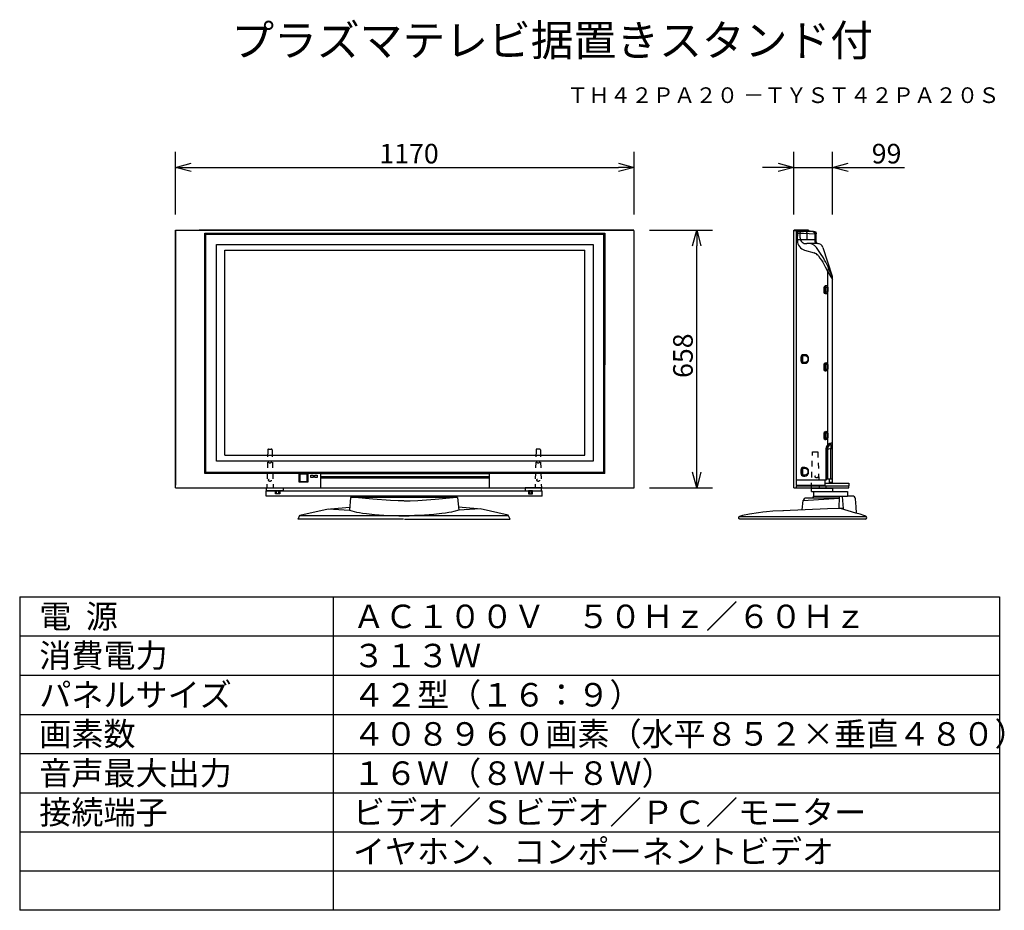
# Model space of a CAD drawing. Extents: x 2 to 128, y 131 to 245.
import ezdxf
from ezdxf.enums import TextEntityAlignment as Align

# ---------------------------------------------------------------- set-up
doc = ezdxf.new("R2010")
doc.units = 0
doc.header["$MEASUREMENT"] = 0
doc.linetypes.add('HIDDEN2', pattern=[1.4, 0.7, -0.7])
doc.layers.get('0').update_dxf_attribs({"linetype": 'CONTINUOUS'})
doc.layers.get('DEFPOINTS').update_dxf_attribs({"linetype": 'CONTINUOUS'})
for name, color, linetype in [('GAIKEI', 7, 'CONTINUOUS'), ('MOJI1', 2, 'CONTINUOUS'), ('SUNPO', 3, 'CONTINUOUS'), ('TOUROKU', 1, 'CONTINUOUS'), ('WAKU', 4, 'CONTINUOUS')]:
    doc.layers.add(name, color=color, linetype=linetype)
doc.styles.add('EXPLODED0', font='MONOTXT.shx', dxfattribs={"height": 0.2, "bigfont": 'BIGFONT.shx'})
doc.styles.get("Standard").update_dxf_attribs({"font": 'MONOTXT.shx', "bigfont": 'BIGFONT.shx'})
doc.dimstyles.get("Standard").update_dxf_attribs({"dimscale": 0, "dimtxt": 3, "dimasz": 2, "dimexe": 2, "dimexo": 2, "dimgap": 0.09, "dimtad": 3, "dimdec": 4, "dimzin": 0, "dimdsep": 46, "dimtxsty": 'STANDARD', "dimsah": 1, "dimcen": 0, "dimadec": 0, "dimazin": 0, "dimtfac": 1, "dimtdec": 4, "dimtofl": 0, "dimtmove": 2, "dimatfit": 3, "dimfxl": 1, "dimtolj": 1, "dimtzin": 0, "dimarcsym": 0})

# ---------------------------------------------------------------- blocks, each defined once
blk = doc.blocks.new('_OPEN30')
at = {"color": 0, "linetype": 'ByBlock'}
for p, q in [((-1, 0.268), (0, 0)), ((0, 0), (-1, -0.268)), ((0, 0), (-1, 0))]:
    blk.add_line(p, q, dxfattribs=at)
blk = doc.blocks.new('*D3')
at = {"layer": 'DEFPOINTS', "color": 0}
for p in [(105.69, 226.29), (100.74, 218.29), (105.69, 218.29)]:
    blk.add_point(p, dxfattribs=at)
at = {"layer": 'SUNPO', "color": 0}
for p, q in [((100.74, 220.29), (100.74, 228.29)), ((105.69, 220.29), (105.69, 228.29)), ((98.74, 226.29), (96.74, 226.29)), ((100.74, 226.29), (105.69, 226.29)), ((107.69, 226.29), (114.86, 226.29))]:
    blk.add_line(p, q, dxfattribs=at)
at = {"layer": 'SUNPO', "color": 0, "xscale": 2, "yscale": 2, "zscale": 2}
blk.add_blockref('_OPEN30', (100.74, 226.29), dxfattribs=at)
at = {"layer": 'SUNPO', "color": 0, "xscale": 2, "yscale": 2, "zscale": 2, "rotation": 180}
blk.add_blockref('_OPEN30', (105.69, 226.29), dxfattribs=at)
at = {"layer": 'SUNPO', "color": 0, "style": 'EXPLODED0'}
blk.add_text('99', height=2.5, dxfattribs=at).set_placement((110.69, 226.79))
blk = doc.blocks.new('*D4')
at = {"layer": 'DEFPOINTS', "color": 0}
for p in [(80.38, 226.29), (21.88, 218.29), (80.38, 218.29)]:
    blk.add_point(p, dxfattribs=at)
at = {"layer": 'SUNPO', "color": 0}
for p, q in [((21.88, 220.29), (21.88, 228.29)), ((80.38, 220.29), (80.38, 228.29)), ((23.88, 226.29), (78.38, 226.29))]:
    blk.add_line(p, q, dxfattribs=at)
at = {"layer": 'SUNPO', "color": 0, "xscale": 2, "yscale": 2, "zscale": 2, "rotation": 180}
blk.add_blockref('_OPEN30', (21.88, 226.29), dxfattribs=at)
at = {"layer": 'SUNPO', "color": 0, "xscale": 2, "yscale": 2, "zscale": 2}
blk.add_blockref('_OPEN30', (80.38, 226.29), dxfattribs=at)
at = {"layer": 'SUNPO', "color": 0, "style": 'EXPLODED0'}
blk.add_text('1170', height=2.5, dxfattribs=at).set_placement((47.88, 226.79))
blk = doc.blocks.new('*D5')
at = {"layer": 'DEFPOINTS', "color": 0}
for p in [(80.36, 218.29), (88.36, 218.29), (80.36, 185.39)]:
    blk.add_point(p, dxfattribs=at)
at = {"layer": 'SUNPO', "color": 0}
for p, q in [((82.36, 218.29), (90.36, 218.29)), ((88.36, 187.39), (88.36, 216.29)), ((82.36, 185.39), (90.36, 185.39))]:
    blk.add_line(p, q, dxfattribs=at)
at = {"layer": 'SUNPO', "color": 0, "xscale": 2, "yscale": 2, "zscale": 2}
for p, rotation in [((88.36, 218.29), 90), ((88.36, 185.39), 270)]:
    blk.add_blockref('_OPEN30', p, dxfattribs=dict(at, rotation=rotation))
at = {"layer": 'SUNPO', "color": 0, "style": 'EXPLODED0'}
blk.add_text('658', height=2.5, rotation=90, dxfattribs=at).set_placement((87.86, 199.42))

msp = doc.modelspace()

# ---------------------------------------------------------------- linework, layer by layer
at = {"layer": 'GAIKEI'}
for p, q in [((21.87574, 218.28685), (80.32535, 218.28685)), ((21.87574, 185.38685), (21.87574, 218.28685)), ((21.87574, 218.23645), (21.87574, 185.73647)), ((80.32535, 218.28685), (24.89568, 218.28685)), ((80.37574, 185.43724), (80.37574, 218.23645)), ((80.37574, 185.38685), (80.37574, 218.06154)), ((100.74224, 185.38685), (100.74224, 218.23645)), ((100.74224, 218.23645), (102.64348, 218.23645)), ((100.76937, 218.26165), (100.79374, 218.28685)), ((100.76937, 218.26165), (100.76937, 218.26165)), ((100.76937, 218.23645), (100.76937, 218.26165)), ((100.86953, 218.28685), (100.79374, 218.28685)), ((100.99385, 218.28685), (100.86953, 218.28685)), ((101.94402, 218.28685), (100.99385, 218.28685)), ((101.09401, 218.21105), (101.04424, 218.16293)), ((101.04424, 218.16149), (102.64348, 218.16149)), ((101.3938, 218.13629), (101.04424, 218.13629)), ((101.09401, 218.21105), (102.64348, 218.21105)), ((101.11921, 218.13629), (101.14357, 218.13629)), ((101.11921, 218.13629), (101.99358, 218.13629)), ((101.14357, 218.13629), (101.16877, 218.13629)), ((101.14357, 218.13629), (101.14357, 218.13629)), ((101.31932, 218.13629), (101.34368, 218.13629)), ((101.34368, 218.13629), (101.36888, 218.13629)), ((102.49293, 218.28685), (101.94402, 218.28685)), ((101.99358, 218.13629), (102.54353, 218.13629)), ((102.1685, 218.13629), (101.99358, 218.13629)), ((102.34342, 218.13629), (102.1685, 218.13629)), ((102.61829, 218.28685), (102.49293, 218.28685)), ((102.51833, 218.28685), (102.49293, 218.28685)), ((102.54353, 218.13629), (102.64348, 218.13629)), ((102.74364, 218.13629), (102.54353, 218.13629)), ((102.64348, 218.26165), (102.61829, 218.28685)), ((102.64348, 218.26165), (102.61829, 218.28685)), ((102.64348, 218.26165), (102.61829, 218.28685)), ((102.64348, 218.23645), (102.64348, 218.26165)), ((102.64348, 218.26165), (102.64348, 218.26165)), ((102.64348, 218.23645), (102.64348, 218.26165)), ((102.64348, 218.26165), (102.64348, 218.26165)), ((102.64348, 218.23645), (102.64348, 218.26165)), ((102.64348, 218.16149), (102.64348, 218.21105)), ((102.84276, 218.13629), (102.64348, 218.13629)), ((102.94292, 218.1111), (102.74364, 218.13629)), ((103.04288, 218.1111), (102.84276, 218.13629)), ((103.14304, 218.1111), (102.94292, 218.1111)), ((103.24299, 218.1111), (103.04288, 218.1111)), ((103.34315, 218.06154), (103.14304, 218.1111)), ((103.21779, 218.06154), (103.44238, 218.06154)), ((103.21791, 218.06154), (103.21779, 218.06154)), ((103.4431, 218.06154), (103.24299, 218.1111)), ((103.54306, 217.86154), (103.54306, 217.81186)), ((103.54306, 217.81186), (103.54306, 216.88765)), ((103.54306, 217.81186), (103.64238, 217.81186)), ((103.64238, 217.81186), (103.64238, 217.86154)), ((103.75275, 216.58765), (103.71791, 216.58765)), ((104.46687, 216.06684), (105.64441, 212.39777)), ((105.69224, 186.38658), (105.69224, 212.09219)), ((38.75703, 186.12004), (37.65735, 186.12004)), ((104.76727, 185.73647), (104.76727, 186.38658)), ((104.76727, 185.99309), (107.79159, 185.99309)), ((105.26682, 186.53609), (105.26682, 186.08631)), ((105.64185, 186.08631), (105.26682, 186.08631)), ((105.64185, 186.38658), (105.64185, 186.08631)), ((105.69224, 186.38658), (105.64185, 186.38658)), ((107.79159, 185.99309), (107.79159, 185.6768)), ((21.87574, 185.38685), (29.17207, 185.38685)), ((29.17207, 185.38685), (40.38147, 185.38685)), ((33.43469, 185.01312), (68.63469, 185.01312)), ((33.43469, 184.3328), (33.43469, 185.01312)), ((33.49584, 185.03525), (33.49584, 185.38685)), ((33.49584, 185.03525), (33.49584, 185.38685)), ((33.49584, 185.38685), (35.6032, 185.38685)), ((35.6032, 185.03525), (33.49584, 185.03525)), ((34.32982, 185.38685), (35.6032, 185.38685)), ((35.6032, 185.38685), (35.6032, 185.03525)), ((35.6032, 185.38685), (35.6032, 185.03525)), ((40.38147, 185.38685), (61.87105, 185.38685)), ((40.6807, 185.38685), (46.17872, 185.38685)), ((46.20308, 185.38685), (47.47768, 185.38685)), ((47.50288, 185.38685), (53.10001, 185.38685)), ((53.12521, 185.38685), (53.40008, 185.38685)), ((53.42444, 185.38685), (61.54558, 185.38685)), ((61.89542, 185.38685), (73.07858, 185.38685)), ((68.57354, 185.38685), (66.46618, 185.38685)), ((66.46618, 185.38685), (66.46618, 185.03525)), ((66.46618, 185.38685), (66.46618, 185.03525)), ((67.73956, 185.38685), (66.46618, 185.38685)), ((66.46618, 185.03525), (68.57354, 185.03525)), ((68.57354, 185.03525), (68.57354, 185.38685)), ((68.57354, 185.03525), (68.57354, 185.38685)), ((68.63469, 184.3328), (68.63469, 185.01312)), ((73.07858, 185.38685), (76.52736, 185.38685)), ((76.52736, 185.38685), (80.37574, 185.38685)), ((100.74224, 185.38685), (104.84223, 185.38685)), ((102.99722, 185.34258), (105.67551, 185.34258)), ((102.99722, 184.94727), (102.99722, 185.34258)), ((102.99722, 184.94727), (107.60689, 184.94727)), ((103.30455, 184.28926), (103.30455, 184.94727)), ((103.30455, 184.28926), (103.30455, 184.94727)), ((104.84223, 185.65783), (104.84223, 185.38685)), ((104.84223, 185.38685), (107.79159, 185.38685)), ((105.67551, 185.34258), (105.67551, 184.94727)), ((105.69691, 184.94727), (107.60689, 184.94727)), ((107.60689, 184.94727), (107.60689, 184.28926)), ((107.60689, 184.94727), (107.60689, 184.31067)), ((107.79159, 185.38685), (107.79159, 185.6768)), ((68.63469, 184.3328), (33.43469, 184.3328)), ((44.20754, 184.15701), (44.06622, 182.5509)), ((57.86184, 184.15701), (44.20754, 184.15701)), ((44.30412, 184.20914), (57.76525, 184.20914)), ((57.76525, 184.20914), (57.76525, 184.3328)), ((57.86184, 184.15701), (58.00316, 182.5509)), ((101.83397, 182.59862), (101.9655, 183.78401)), ((101.9655, 183.78401), (106.55303, 184.0692)), ((101.9655, 183.78401), (106.55303, 184.0692)), ((103.16634, 184.09133), (102.35767, 184.09133)), ((103.15089, 184.0692), (103.30455, 184.28926)), ((103.15089, 184.0692), (103.30455, 184.28926)), ((106.55303, 184.0692), (103.15089, 184.0692)), ((107.60689, 184.28926), (103.30455, 184.28926)), ((106.53144, 182.7521), (106.59639, 184.28926)), ((106.55303, 184.28926), (106.55303, 184.0692)), ((106.92676, 184.28926), (107.0581, 182.77442)), ((108.20668, 184.35494), (107.60689, 184.35494)), ((108.68947, 182.97162), (108.60532, 183.98794)), ((37.7543, 181.9183), (41.33558, 182.72172)), ((41.33558, 182.72172), (44.06625, 182.55129)), ((41.65306, 182.7019), (44.09972, 182.93173)), ((44.06622, 182.5509), (44.66925, 182.40124)), ((44.66925, 182.40124), (44.97639, 182.31343)), ((44.97639, 182.31343), (45.32726, 182.24776)), ((45.32726, 182.24776), (45.7447, 182.18117)), ((45.7447, 182.18117), (46.22764, 182.1155)), ((56.32467, 182.18117), (55.84174, 182.1155)), ((56.74212, 182.24776), (56.32467, 182.18117)), ((57.09298, 182.31343), (56.74212, 182.24776)), ((57.40012, 182.40124), (57.09298, 182.31343)), ((58.00316, 182.5509), (57.40012, 182.40124)), ((60.41632, 182.7019), (57.96965, 182.93173)), ((60.7338, 182.72172), (58.00313, 182.55129)), ((64.31508, 181.9183), (60.7338, 182.72172)), ((96.24325, 182.22562), (95.10213, 182.02751)), ((96.24325, 182.22562), (95.10213, 182.02751)), ((96.79204, 182.31343), (96.24325, 182.22562)), ((96.79204, 182.31343), (96.24325, 182.22562)), ((97.27516, 182.35697), (96.79204, 182.31343)), ((97.27516, 182.35697), (96.79204, 182.31343)), ((98.08682, 182.42282), (97.27516, 182.35697)), ((99.44893, 182.46709), (98.08682, 182.42282)), ((105.03873, 182.72996), (99.3388, 182.46709)), ((106.5319, 182.76283), (105.03873, 182.72996)), ((107.0581, 182.77442), (106.53144, 182.7521)), ((108.66807, 182.18117), (106.71567, 182.75991)), ((109.23483, 182.02751), (108.66807, 182.18117)), ((108.75994, 182.15626), (108.68947, 182.97162)), ((37.51283, 181.39091), (37.7543, 181.9183)), ((50.96883, 181.39091), (37.51283, 181.39091)), ((64.35537, 181.83031), (37.71401, 181.83031)), ((46.22764, 182.1155), (47.25882, 182.00611)), ((47.25882, 182.00611), (48.44421, 181.9183)), ((48.44421, 181.9183), (49.69545, 181.85245)), ((49.69545, 181.85245), (50.35437, 181.83031)), ((50.35437, 181.83031), (51.69342, 181.83031)), ((51.10054, 181.39091), (64.55655, 181.39091)), ((52.37392, 181.85245), (51.71501, 181.83031)), ((53.62517, 181.9183), (52.37392, 181.85245)), ((54.81056, 182.00611), (53.62517, 181.9183)), ((55.84174, 182.1155), (54.81056, 182.00611)), ((64.55655, 181.39091), (64.31508, 181.9183)), ((93.71862, 181.65452), (93.74076, 181.69897)), ((93.71862, 181.65452), (93.74076, 181.69897)), ((93.71862, 181.63238), (93.71862, 181.65452)), ((93.71862, 181.54531), (93.71862, 181.65452)), ((93.71862, 181.58884), (93.71862, 181.63238)), ((93.74076, 181.52317), (93.71862, 181.54531)), ((93.74076, 181.69897), (93.76289, 181.72037)), ((93.74076, 181.69897), (93.76289, 181.72037)), ((93.74076, 181.50104), (93.74076, 181.52317)), ((93.76289, 181.45732), (93.74076, 181.50104)), ((93.76289, 181.7425), (93.7843, 181.7425)), ((93.76289, 181.72037), (93.76289, 181.7425)), ((93.76289, 181.7425), (93.7843, 181.7425)), ((93.76289, 181.72037), (93.76289, 181.7425)), ((93.80661, 181.43518), (93.76289, 181.45732)), ((93.7843, 181.7425), (93.80661, 181.76464)), ((93.7843, 181.7425), (93.80661, 181.76464)), ((94.20174, 181.85245), (93.80661, 181.76464)), ((94.20174, 181.85245), (93.80661, 181.76464)), ((93.80661, 181.76464), (109.95942, 181.76464)), ((93.80661, 181.76464), (109.95942, 181.76464)), ((93.80661, 181.76464), (93.89442, 181.76464)), ((93.82875, 181.43518), (93.80661, 181.43518)), ((93.85088, 181.41305), (93.82875, 181.43518)), ((109.87712, 181.41305), (93.85088, 181.41305)), ((95.10213, 182.02751), (94.20174, 181.85245)), ((95.10213, 182.02751), (94.20174, 181.85245)), ((109.6735, 181.87403), (109.23483, 182.02751)), ((109.94323, 181.77083), (109.6735, 181.87403)), ((109.87143, 181.76464), (109.89356, 181.76464))]:
    msp.add_line(p, q, dxfattribs=at)
at = {"layer": 'GAIKEI', "color": 7}
for p, q in [((25.59876, 217.88662), (76.65188, 217.88662)), ((25.59876, 187.23659), (25.59876, 217.88662)), ((76.65188, 187.23659), (76.65188, 217.88662)), ((76.65188, 217.88662), (76.65188, 201.09273)), ((25.59876, 187.23659), (25.59876, 201.09273)), ((76.65188, 187.23659), (25.59876, 187.23659))]:
    msp.add_line(p, q, dxfattribs=at)
at = {"layer": 'GAIKEI', "color": 1}
for p, q in [((76.52736, 217.7369), (25.72391, 217.7369)), ((25.72391, 217.7369), (25.72391, 187.4113)), ((76.52736, 187.4113), (76.52736, 217.7369)), ((101.04424, 218.23645), (101.04424, 186.38658)), ((101.04424, 217.88662), (101.21916, 217.88662)), ((101.21916, 217.88662), (101.19396, 217.087)), ((101.21916, 217.98629), (101.21916, 217.88662)), ((101.21916, 217.88662), (101.26893, 217.88662)), ((101.26893, 217.98629), (101.26893, 217.88662)), ((101.26893, 217.88662), (101.5438, 217.88662)), ((102.1685, 218.1111), (101.31932, 218.13629)), ((101.5438, 217.98629), (101.5438, 217.88662)), ((101.5438, 217.31289), (101.5438, 217.88662)), ((101.5438, 217.88662), (101.96839, 217.88662)), ((101.96839, 217.88662), (103.41791, 217.8006)), ((102.71845, 218.08673), (102.1685, 218.1111)), ((102.54353, 218.1111), (102.34342, 218.13629)), ((102.39298, 217.9611), (102.39298, 217.86142)), ((102.39298, 217.91182), (102.39298, 217.86142)), ((102.39298, 217.86142), (102.39298, 217.0618)), ((102.71845, 218.08673), (102.54353, 218.1111)), ((103.21779, 218.06154), (102.71845, 218.08673)), ((103.41791, 217.86154), (103.41791, 217.81186)), ((103.41791, 217.81186), (103.41791, 216.88765)), ((103.41791, 217.81186), (103.54306, 217.81186)), ((27.09784, 216.4623), (75.1528, 216.4623)), ((27.09784, 188.81043), (27.09784, 216.4623)), ((75.1528, 216.4623), (75.1528, 188.81043)), ((101.19396, 217.087), (101.21916, 216.98705)), ((103.54306, 217.0618), (101.20032, 217.0618)), ((101.21916, 216.98705), (101.21916, 216.92869)), ((103.71791, 216.58765), (102.60757, 216.58765)), ((104.16776, 215.28765), (103.63201, 216.05391)), ((28.17233, 215.71224), (74.07831, 215.71224)), ((28.17233, 189.56049), (28.17233, 215.71224)), ((74.07831, 189.56049), (74.07831, 215.71224)), ((102.12312, 215.72754), (103.3483, 215.37457)), ((103.85278, 215.0378), (103.89289, 214.98758)), ((103.89289, 214.98758), (104.06781, 214.71354)), ((104.51759, 214.73791), (104.16776, 215.28765)), ((104.06781, 214.71354), (104.26709, 214.43847)), ((104.26709, 214.43847), (104.44284, 214.18796)), ((104.44284, 214.18796), (104.76727, 213.61365)), ((104.66731, 214.46283), (104.51759, 214.73791)), ((104.84223, 214.18796), (104.66731, 214.46283)), ((104.76727, 213.61365), (105.06754, 213.06391)), ((105.1171, 213.58845), (104.84223, 214.18796)), ((105.36677, 213.06391), (105.1171, 213.58845)), ((105.1171, 213.58845), (105.1423, 213.53889)), ((105.1423, 213.53889), (105.1423, 213.46414)), ((105.0919, 213.11347), (105.06754, 213.06391)), ((105.06754, 213.06391), (105.36677, 212.53916)), ((105.06754, 213.06391), (105.06754, 211.01489)), ((105.1423, 213.26403), (105.0919, 213.11347)), ((105.1423, 213.46414), (105.1423, 213.26403)), ((105.61112, 212.49481), (105.36677, 213.06391)), ((105.36677, 212.53916), (105.69224, 211.98942)), ((104.66731, 211.03925), (104.66731, 211.03514)), ((104.69251, 211.03925), (104.66731, 211.03925)), ((104.69616, 211.03925), (104.69251, 211.03925)), ((104.79246, 211.18959), (104.73075, 211.15874)), ((104.73152, 211.05389), (104.74207, 211.06445)), ((104.74207, 211.06445), (104.76258, 211.08462)), ((104.74207, 211.06445), (104.74223, 211.06445)), ((104.76727, 211.03925), (104.74207, 211.06445)), ((104.74207, 211.06445), (104.74207, 211.06445)), ((104.74207, 211.06445), (104.74207, 210.31438)), ((104.79215, 211.03925), (104.76727, 211.03925)), ((104.79246, 211.15592), (104.79246, 211.18959)), ((104.84223, 211.16445), (104.84223, 211.18959)), ((104.84223, 211.18959), (104.84223, 211.1644)), ((104.8671, 211.18959), (104.84223, 211.18959)), ((104.59256, 210.93513), (104.59256, 210.91472)), ((104.59256, 210.91472), (104.59256, 210.46494)), ((104.59256, 210.46494), (104.59256, 210.36507)), ((104.61775, 210.94382), (104.61775, 210.91472)), ((104.61775, 210.91472), (104.61775, 210.41438)), ((104.61775, 210.46494), (104.61775, 210.43974)), ((104.61775, 210.43974), (104.61775, 210.41455)), ((104.65296, 211.00008), (104.63211, 210.97888)), ((104.71775, 210.31438), (104.74207, 210.31438)), ((104.74207, 210.31438), (104.74207, 210.29002)), ((104.74207, 210.29002), (104.74246, 210.29002)), ((104.76727, 210.31438), (104.79246, 210.29002)), ((104.76756, 210.19007), (104.79246, 210.19007)), ((104.79246, 210.29002), (104.81703, 210.26482)), ((104.79246, 210.24002), (104.79246, 210.19007)), ((104.81703, 210.26482), (104.81703, 210.23963)), ((104.81703, 210.23963), (104.84223, 210.21527)), ((104.84223, 210.16466), (104.96755, 210.2289)), ((104.84223, 210.21527), (104.84223, 210.16466)), ((105.01715, 210.58938), (105.01715, 210.81425)), ((105.06754, 210.36499), (105.06754, 201.16544)), ((105.1171, 210.47362), (105.1171, 210.93959)), ((102.19309, 202.23941), (101.91871, 202.24045)), ((102.14348, 202.38996), (101.99375, 202.38996)), ((101.64375, 202.06553), (101.71871, 202.06553)), ((101.64375, 202.03996), (101.64375, 201.64027)), ((101.71871, 201.61574), (101.64375, 201.61574)), ((101.71871, 202.04045), (101.71871, 201.64083)), ((101.84386, 202.21525), (101.84386, 201.46519)), ((101.91871, 201.44083), (102.19309, 201.44083)), ((101.99375, 201.29027), (102.14348, 201.29027)), ((102.64348, 201.79027), (102.64348, 201.88996)), ((104.59256, 201.08568), (104.59256, 201.06528)), ((104.59256, 201.06528), (104.59256, 200.61549)), ((104.61775, 201.09437), (104.61775, 201.06528)), ((104.61775, 201.06528), (104.61775, 200.56494)), ((104.65296, 201.15064), (104.63211, 201.12943)), ((104.69251, 201.1898), (104.66731, 201.1898)), ((104.66731, 201.1898), (104.66731, 201.1857)), ((104.69616, 201.1898), (104.69251, 201.1898)), ((104.79246, 201.34014), (104.73075, 201.30929)), ((104.73152, 201.20444), (104.74207, 201.215)), ((104.74207, 201.215), (104.76258, 201.23517)), ((104.74207, 201.215), (104.74207, 200.46494)), ((104.74207, 201.215), (104.74207, 201.215)), ((104.76727, 201.1898), (104.74207, 201.215)), ((104.74207, 201.215), (104.74223, 201.215)), ((104.79215, 201.1898), (104.76727, 201.1898)), ((104.79246, 201.30647), (104.79246, 201.34014)), ((104.8671, 201.34014), (104.84223, 201.34014)), ((104.84223, 201.34014), (104.84223, 201.31495)), ((104.84223, 201.315), (104.84223, 201.34014)), ((105.1171, 200.62417), (105.1171, 201.09014)), ((104.59256, 200.61549), (104.59256, 200.51562)), ((104.61775, 200.61549), (104.61775, 200.59029)), ((104.61775, 200.59029), (104.61775, 200.5651)), ((104.71775, 200.46494), (104.74207, 200.46494)), ((104.74207, 200.46494), (104.74207, 200.44057)), ((104.74207, 200.44057), (104.74246, 200.44057)), ((104.76727, 200.46494), (104.79246, 200.44057)), ((104.76756, 200.34062), (104.79246, 200.34062)), ((104.79246, 200.44057), (104.81703, 200.41538)), ((104.79246, 200.39057), (104.79246, 200.34062)), ((104.81703, 200.41538), (104.81703, 200.39018)), ((104.81703, 200.39018), (104.84223, 200.36582)), ((104.84223, 200.31522), (104.96755, 200.37945)), ((104.84223, 200.36582), (104.84223, 200.31522)), ((105.01715, 200.73994), (105.01715, 200.9648)), ((105.06754, 200.51554), (105.06754, 192.43334)), ((104.59256, 192.32938), (104.59256, 192.30898)), ((104.59256, 192.30898), (104.59256, 191.85919)), ((104.61775, 192.33807), (104.61775, 192.30898)), ((104.61775, 192.30898), (104.61775, 191.80864)), ((104.65296, 192.39434), (104.63211, 192.37313)), ((104.69251, 192.4335), (104.66731, 192.4335)), ((104.66731, 192.4335), (104.66731, 192.42939)), ((104.69616, 192.4335), (104.69251, 192.4335)), ((104.79246, 192.58384), (104.73075, 192.55299)), ((104.73152, 192.44814), (104.74207, 192.4587)), ((104.74207, 192.4587), (104.76258, 192.47887)), ((104.74207, 192.4587), (104.74207, 191.70864)), ((104.74207, 192.4587), (104.74207, 192.4587)), ((104.76727, 192.4335), (104.74207, 192.4587)), ((104.74207, 192.4587), (104.74223, 192.4587)), ((104.79215, 192.4335), (104.76727, 192.4335)), ((104.79246, 192.55017), (104.79246, 192.58384)), ((104.8671, 192.58384), (104.84223, 192.58384)), ((104.84223, 192.58384), (104.84223, 192.55865)), ((104.84223, 192.5587), (104.84223, 192.58384)), ((105.01715, 191.98364), (105.01715, 192.2085)), ((105.1171, 191.86787), (105.1171, 192.33384)), ((104.59256, 191.85919), (104.59256, 191.75932)), ((104.61775, 191.85919), (104.61775, 191.83399)), ((104.61775, 191.83399), (104.61775, 191.8088)), ((104.71775, 191.70864), (104.74207, 191.70864)), ((104.74207, 191.70864), (104.74207, 191.68427)), ((104.74207, 191.68427), (104.74246, 191.68427)), ((104.76727, 191.70864), (104.79246, 191.68427)), ((104.76756, 191.58432), (104.79246, 191.58432)), ((104.79246, 191.68427), (104.81703, 191.65908)), ((104.79246, 191.63427), (104.79246, 191.58432)), ((104.81703, 191.65908), (104.81703, 191.63388)), ((104.81703, 191.63388), (104.84223, 191.60952)), ((104.84223, 191.55892), (104.96755, 191.62315)), ((104.84223, 191.60952), (104.84223, 191.55892)), ((105.06754, 191.75903), (105.06754, 190.88263)), ((105.69224, 191.13433), (105.35865, 191.04367)), ((105.41717, 191.00228), (105.41717, 191.05957)), ((105.62963, 191.00909), (105.69224, 191.13433)), ((104.84223, 190.36817), (104.84223, 186.38658)), ((104.89179, 190.39523), (104.89179, 190.36011)), ((104.89179, 190.36011), (104.89179, 186.38658)), ((104.89179, 190.28431), (104.89179, 190.30951)), ((104.91699, 190.28431), (104.89179, 190.28431)), ((104.94218, 190.28431), (104.91699, 190.28431)), ((104.96738, 190.28431), (104.94218, 190.28431)), ((105.06754, 190.28431), (104.96738, 190.28431)), ((105.06754, 190.42339), (105.06754, 190.30951)), ((105.49213, 190.40967), (105.06754, 190.30951)), ((105.06754, 190.30951), (105.06754, 186.53609)), ((105.19934, 190.74158), (105.31721, 190.85946)), ((105.49213, 190.88465), (105.25276, 190.83634)), ((105.31721, 190.85946), (105.33515, 190.86857)), ((105.49213, 190.88465), (105.51631, 190.89654)), ((105.51649, 190.85946), (105.49213, 190.88465)), ((105.49213, 190.40967), (105.51649, 190.53482)), ((105.49213, 190.40967), (105.69224, 190.40967)), ((105.49213, 186.53609), (105.49213, 190.40967)), ((105.51649, 190.53482), (105.51649, 190.85946)), ((75.1528, 188.81043), (27.09784, 188.81043)), ((28.17233, 189.56049), (74.07831, 189.56049)), ((25.72391, 187.4113), (76.52736, 187.4113)), ((37.65735, 187.23659), (29.17207, 187.23659)), ((37.65735, 186.12004), (37.65735, 187.19453)), ((38.75703, 187.19453), (37.65735, 187.19453)), ((37.95741, 187.19453), (37.70691, 187.19453)), ((38.03238, 187.19453), (37.95741, 187.19453)), ((38.4072, 187.19453), (38.03238, 187.19453)), ((38.48216, 187.19453), (38.4072, 187.19453)), ((38.73184, 187.19453), (38.48216, 187.19453)), ((38.75703, 187.19453), (38.75703, 186.12004)), ((40.35627, 187.23659), (61.87105, 187.23659)), ((40.38147, 187.23659), (40.38147, 185.38685)), ((61.87001, 187.23659), (61.87001, 185.38685)), ((101.64375, 187.68638), (101.71871, 187.68638)), ((101.64375, 187.66081), (101.64375, 187.26112)), ((101.71871, 187.23659), (101.64375, 187.23659)), ((101.71871, 187.6613), (101.71871, 187.26168)), ((101.84386, 187.8361), (101.84386, 187.08604)), ((102.19309, 187.86026), (101.91871, 187.8613)), ((102.14348, 188.01081), (101.99375, 188.01081)), ((102.64348, 187.41112), (102.64348, 187.51081)), ((38.68228, 187.14497), (37.7321, 187.14497)), ((37.7321, 187.14497), (37.7321, 186.1948)), ((37.7321, 186.1948), (38.68228, 186.1948)), ((38.68228, 186.1948), (38.68228, 187.14497)), ((39.13206, 187.01128), (39.45649, 187.01128)), ((39.13206, 186.71101), (39.13206, 187.01128)), ((39.45649, 186.71101), (39.13206, 186.71101)), ((39.45649, 187.01128), (39.45649, 186.71101)), ((39.63141, 187.01128), (39.95605, 187.01128)), ((39.63141, 186.71101), (39.63141, 187.01128)), ((39.95605, 186.71101), (39.63141, 186.71101)), ((39.95605, 187.01128), (39.95605, 186.71101)), ((61.84586, 186.81117), (40.38147, 186.81117)), ((40.38147, 186.81117), (61.84586, 186.81117)), ((40.38147, 186.68665), (61.84586, 186.68665)), ((40.38147, 186.68665), (61.87105, 186.68665)), ((40.40583, 186.81117), (61.84586, 186.81117)), ((61.82066, 186.81117), (40.43103, 186.81117)), ((101.04424, 186.38658), (101.04424, 185.73647)), ((104.89179, 186.38658), (101.04424, 186.38658)), ((101.91871, 187.06168), (102.19309, 187.06168)), ((101.99375, 186.91112), (102.14348, 186.91112)), ((104.89179, 186.53609), (105.69224, 186.53609)), ((34.63696, 184.64012), (34.63696, 185.03525)), ((34.63696, 185.03525), (35.16435, 185.03525)), ((35.16435, 184.64012), (34.63696, 184.64012)), ((34.76922, 184.64012), (34.76922, 185.03525)), ((35.03227, 185.03525), (35.03227, 184.64012)), ((35.16435, 185.03525), (35.16435, 184.64012)), ((66.90503, 185.03525), (66.90503, 184.64012)), ((67.43242, 185.03525), (66.90503, 185.03525)), ((66.90503, 184.64012), (67.43242, 184.64012)), ((67.03711, 185.03525), (67.03711, 184.64012)), ((67.30016, 184.64012), (67.30016, 185.03525)), ((67.43242, 184.64012), (67.43242, 185.03525)), ((101.04424, 185.73647), (104.76727, 185.73647)), ((101.06881, 185.65783), (104.84223, 185.65783)), ((101.06881, 185.65783), (101.06881, 185.38685)), ((104.84223, 185.65783), (107.79159, 185.65783))]:
    msp.add_line(p, q, dxfattribs=at)
at = {"layer": 'GAIKEI', "color": 1, "linetype": 'HIDDEN2'}
for p, q in [((33.6495, 190.06219), (33.52027, 185.38685)), ((33.6495, 190.24723), (33.6495, 190.06219)), ((33.7495, 190.34723), (34.09829, 190.34723)), ((34.19829, 190.24723), (34.19829, 190.06219)), ((34.19829, 190.06219), (34.32753, 185.38685)), ((67.87109, 190.06219), (67.74185, 185.38685)), ((67.87109, 190.24723), (67.87109, 190.06219)), ((68.31988, 190.34723), (67.97109, 190.34723)), ((68.41988, 190.24723), (68.41988, 190.06219)), ((68.41988, 190.06219), (68.54911, 185.38685)), ((102.99722, 185.34258), (103.12875, 189.97438)), ((103.12875, 189.97438), (103.80907, 189.97438)), ((103.80907, 189.97438), (103.98826, 185.34258))]:
    msp.add_line(p, q, dxfattribs=at)
at = {"layer": 'GAIKEI'}
for points in [[(51.02097, 183.72694), (50.27243, 183.74766), (49.29565, 183.80228), (47.06183, 183.96804), (44.30412, 184.20914)], [(51.04841, 183.72694), (51.79695, 183.74766), (52.77373, 183.80228), (55.00755, 183.96804), (57.76525, 184.20914)]]:
    msp.add_lwpolyline(points, dxfattribs=at)
at = {"layer": 'GAIKEI', "color": 1, "linetype": 'HIDDEN2'}
for centre, radius in [((33.92374, 188.72769), 0.17349), ((68.14564, 188.72769), 0.17349), ((33.92374, 186.39309), 0.17349), ((68.14564, 186.39309), 0.17349), ((103.66769, 186.84934), 0.19065)]:
    msp.add_circle(centre, radius, dxfattribs=at)
at = {"layer": 'GAIKEI', "color": 1}
for centre, radius, start, end in [((101.06916, 217.98629), 0.15, 0, 90), ((101.11893, 217.98629), 0.15, 0, 90), ((101.3938, 217.98629), 0.15, 0, 90), ((102.2938, 217.31289), 0.75, 180, 279.0263079), ((102.24298, 217.9611), 0.15, 0, 90), ((103.21791, 217.86154), 0.2, 0, 90), ((102.46916, 216.92869), 1.25, 180, 253.9285608), ((102.60757, 215.33765), 1.25, 34.959963, 99.0263079), ((103.71791, 216.88765), 0.3, 180, 270), ((103.07146, 214.41366), 1, 38.6191276, 73.9285608), ((104.84256, 210.93513), 0.25, 116.5650512, 180), ((104.61731, 211.03514), 0.05, 315.4774538, 0), ((104.69616, 211.08925), 0.05, 270, 315), ((104.74223, 211.16445), 0.1, 270, 0), ((104.69246, 211.15592), 0.1, 314.5225462, 0), ((104.79215, 210.81425), 0.225, 0, 90), ((104.8671, 210.93959), 0.25, 0, 90), ((104.8671, 210.93959), 0.25, 0, 90), ((104.76756, 210.36507), 0.175, 180, 270), ((104.66775, 210.94382), 0.05, 135.4774538, 180), ((104.71775, 210.41438), 0.1, 180, 270), ((104.74215, 210.58938), 0.275, 270, 360), ((104.74246, 210.24002), 0.05, 0, 90), ((104.8421, 210.47362), 0.275, 297.1399059, 0), ((101.99375, 202.03996), 0.35, 90, 180), ((101.91871, 202.04045), 0.2, 90, 180), ((102.14348, 201.88996), 0.5, 0, 90), ((102.19309, 201.83941), 0.4, 0, 90), ((101.99375, 201.64027), 0.35, 180, 270), ((101.91871, 201.64083), 0.2, 180, 270), ((102.14348, 201.79027), 0.5, 270, 0), ((102.19309, 201.84083), 0.4, 270, 0), ((104.84256, 201.08568), 0.25, 116.5650512, 180), ((104.66775, 201.09437), 0.05, 135.4774538, 180), ((104.61731, 201.1857), 0.05, 315.4774538, 0), ((104.69616, 201.2398), 0.05, 270, 315), ((104.74223, 201.315), 0.1, 270, 0), ((104.69246, 201.30647), 0.1, 314.5225462, 0), ((104.79215, 200.9648), 0.225, 0, 90), ((104.8671, 201.09014), 0.25, 0, 90), ((104.8671, 201.09014), 0.25, 0, 90), ((104.76756, 200.51562), 0.175, 180, 270), ((104.71775, 200.56494), 0.1, 180, 270), ((104.74215, 200.73994), 0.275, 270, 360), ((104.74246, 200.39057), 0.05, 0, 90), ((104.8421, 200.62417), 0.275, 297.1399059, 0), ((104.84256, 192.32938), 0.25, 116.5650512, 180), ((104.66775, 192.33807), 0.05, 135.4774538, 180), ((104.61731, 192.42939), 0.05, 315.4774538, 0), ((104.69616, 192.4835), 0.05, 270, 315), ((104.74223, 192.5587), 0.1, 270, 0), ((104.69246, 192.55017), 0.1, 314.5225462, 0), ((104.79215, 192.2085), 0.225, 0, 90), ((104.8671, 192.33384), 0.25, 0, 90), ((104.8671, 192.33384), 0.25, 0, 90), ((104.76756, 191.75932), 0.175, 180, 270), ((104.71775, 191.80864), 0.1, 180, 270), ((104.74215, 191.98364), 0.275, 270, 360), ((104.74246, 191.63427), 0.05, 0, 90), ((105.54223, 190.36817), 0.7, 105.2037258, 180), ((104.8421, 191.86787), 0.275, 297.1399059, 0), ((105.26717, 191.00228), 0.15, 296.9489368, 0), ((105.40602, 191.1209), 0.25, 296.1785762, 333.4349488), ((105.34179, 190.39523), 0.45, 101.4109831, 180), ((105.51754, 190.42339), 0.45, 135, 180), ((101.99375, 187.66081), 0.35, 90, 180), ((101.99375, 187.26112), 0.35, 180, 270), ((101.91871, 187.6613), 0.2, 90, 180), ((101.91871, 187.26168), 0.2, 180, 270), ((102.14348, 187.51081), 0.5, 0, 90), ((102.14348, 187.41112), 0.5, 270, 0), ((102.19309, 187.46026), 0.4, 0, 90), ((102.19309, 187.46168), 0.4, 270, 0)]:
    msp.add_arc(centre, radius, start, end, dxfattribs=at)
at = {"layer": 'GAIKEI'}
for centre, radius, start, end in [((103.34306, 217.86154), 0.2, 0, 90), ((103.44238, 217.86154), 0.2, 0, 90), ((103.84306, 216.88765), 0.3, 180, 270), ((103.75275, 215.83765), 0.75, 17.7932767, 90), ((104.69224, 212.10028), 1, 0, 23.2369962), ((104.69224, 212.09219), 1, 0, 17.7932767), ((102.35767, 183.69133), 0.4, 90, 173.6685425), ((108.20668, 183.95494), 0.4, 4.7331867, 90), ((109.87712, 181.59805), 0.185, 270, 69.0632708)]:
    msp.add_arc(centre, radius, start, end, dxfattribs=at)
at = {"layer": 'GAIKEI', "color": 1, "linetype": 'HIDDEN2'}
for centre, start, end in [((33.7495, 190.24723), 90, 180), ((34.09829, 190.24723), 0, 90), ((67.97109, 190.24723), 90, 180), ((68.31988, 190.24723), 0, 90)]:
    msp.add_arc(centre, 0.1, start, end, dxfattribs=at)
at = {"layer": 'WAKU', "color": 4}
for p, q in [((2, 171.49921), (127, 171.49921)), ((2, 171.49921), (2, 131.49921)), ((42, 171.49921), (42, 131.49921)), ((127, 171.49921), (127, 131.49921)), ((127, 131.49921), (2, 131.49921))]:
    msp.add_line(p, q, dxfattribs=at)
at = {"layer": 'WAKU', "color": 1}
for p, q in [((2, 166.49921), (127, 166.49921)), ((2, 161.49921), (127, 161.49921)), ((2, 156.49921), (127, 156.49921)), ((2, 151.49921), (127, 151.49921)), ((2, 146.49921), (127, 146.49921)), ((2, 141.49921), (127, 141.49921)), ((127, 136.49921), (2, 136.49921))]:
    msp.add_line(p, q, dxfattribs=at)

# ---------------------------------------------------------------- texts
at = {"layer": 'MOJI1'}
for s, height, p in [('プラズマテレビ据置きスタンド付', 4, (29, 240.49921)), ('電  源', 3, (4.5, 167.49921)), ('ＡＣ１００Ｖ\u3000５０Ｈｚ／６０Ｈｚ', 3, (44.5, 167.49921)), ('消費電力', 3, (4.5, 162.49921)), ('３１３Ｗ', 3, (44.5, 162.49921)), ('パネルサイズ', 3, (4.5, 157.49921)), ('４２型（１６：９）', 3, (44.5, 157.49921)), ('画素数', 3, (4.5, 152.49921)), ('４０８９６０画素（水平８５２×垂直４８０）', 3, (44.5, 152.49921)), ('音声最大出力', 3, (4.5, 147.49921)), ('１６Ｗ（８Ｗ＋８Ｗ）', 3, (44.5, 147.49921)), ('接続端子', 3, (4.5, 142.49921)), ('ビデオ／Ｓビデオ／ＰＣ／モニター', 3, (44.5, 142.49921)), ('イヤホン、コンポーネントビデオ', 3, (44.5, 137.49921))]:
    msp.add_text(s, height=height, dxfattribs=at).set_placement(p)
at = {"layer": 'TOUROKU'}
msp.add_text('ＴＨ４２ＰＡ２０ －ＴＹＳＴ４２ＰＡ２０Ｓ', height=2, dxfattribs=at).set_placement((126.99995, 234.49921), align=Align.RIGHT)

# ---------------------------------------------------------------- dimensions: what is measured, and where the dimension line sits
at = {"layer": 'SUNPO'}
for p1, p2, distance, text, picture, middle in [((21.87574, 218.29474), (80.37574, 218.29474), 8, '1170', '*D4', (51.12574, 228.04474)), ((100.74224, 218.29474), (105.69224, 218.29474), 8, '99', '*D3', (112.27558, 228.04474)), ((80.3614, 185.38685), (80.3614, 218.28685), -8, '658', '*D5', (86.6114, 201.83685))]:
    dim = msp.add_aligned_dim(p1=p1, p2=p2, distance=distance, text=text, dimstyle='STANDARD', override={"dimscale": 1, "dimtxt": 2.5, "dimgap": 0.5, "dimtofl": 1, "dimtmove": 0}, dxfattribs=at)
    dim.commit()
    dim.dimension.update_dxf_attribs({"geometry": picture, "text_midpoint": middle})

doc.saveas('drawing.dxf')
